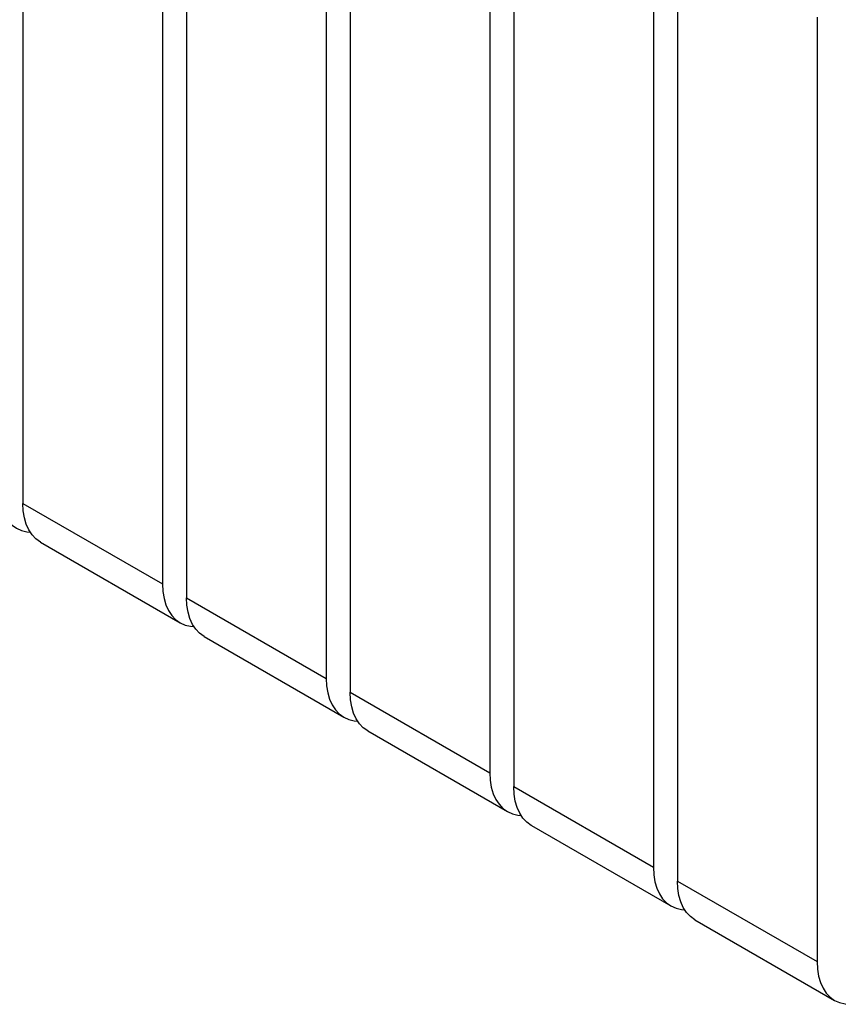
# Paper-space layout 'Drawing(2)' of a CAD drawing. Units: millimetres. Extents: x 27 to 224, y 7 to 198.
# Drawn here: x 176 to 192, y 117 to 136 of the extents above; entities that cross this region are included whole.
import ezdxf

# ---------------------------------------------------------------- set-up
doc = ezdxf.new("R2010")
doc.units = ezdxf.units.MM

psp = doc.layouts.new('Drawing(2)')

# ---------------------------------------------------------------- linework, layer by layer
at = {"color": 7, "linetype": 'Continuous', "lineweight": 25}
for p, q in [((176.107, 145.565), (176.107, 126.966)), ((178.856, 143.978), (178.856, 125.379)), ((179.328, 143.706), (179.328, 125.107)), ((182.078, 142.118), (182.078, 123.519)), ((182.549, 141.846), (182.549, 123.247)), ((185.299, 140.259), (185.299, 121.66)), ((185.77, 139.987), (185.77, 121.388)), ((188.52, 138.399), (188.52, 119.8)), ((188.992, 138.127), (188.992, 119.528)), ((191.741, 136.54), (191.741, 117.941)), ((176.107, 126.966), (178.856, 125.379)), ((176.452, 126.203), (179.202, 124.616)), ((179.328, 125.107), (182.078, 123.519)), ((179.673, 124.344), (182.423, 122.756)), ((182.549, 123.247), (185.299, 121.66)), ((182.894, 122.484), (185.644, 120.897)), ((185.77, 121.388), (188.52, 119.8)), ((186.116, 120.625), (188.865, 119.037)), ((188.992, 119.528), (191.741, 117.941)), ((189.337, 118.765), (192.087, 117.178))]:
    psp.add_line(p, q, dxfattribs=at)
at = {"color": 7, "linetype": 'Continuous', "lineweight": 25, "flags": 128}
for points in [[(175.635, 127.239), (175.643, 127.09), (175.665, 126.953), (175.701, 126.827), (175.752, 126.715), (175.816, 126.619), (175.892, 126.538), (175.98, 126.476), (176.079, 126.431), (176.187, 126.405), (176.25, 126.398)], [(176.452, 126.203), (176.452, 126.203), (176.364, 126.266), (176.287, 126.347), (176.223, 126.443), (176.173, 126.555), (176.136, 126.681), (176.114, 126.818), (176.107, 126.966)], [(178.856, 125.379), (178.864, 125.231), (178.886, 125.093), (178.922, 124.968), (178.973, 124.856), (179.037, 124.759), (179.113, 124.679), (179.202, 124.616), (179.3, 124.571), (179.408, 124.545), (179.471, 124.539)], [(179.673, 124.344), (179.673, 124.344), (179.585, 124.407), (179.508, 124.487), (179.444, 124.584), (179.394, 124.696), (179.357, 124.821), (179.335, 124.959), (179.328, 125.107)], [(182.078, 123.519), (182.085, 123.371), (182.107, 123.234), (182.144, 123.108), (182.194, 122.996), (182.258, 122.9), (182.335, 122.819), (182.423, 122.756), (182.521, 122.712), (182.629, 122.685), (182.693, 122.679)], [(182.894, 122.484), (182.894, 122.484), (182.806, 122.547), (182.73, 122.627), (182.666, 122.724), (182.615, 122.836), (182.579, 122.961), (182.556, 123.099), (182.549, 123.247)], [(185.299, 121.66), (185.306, 121.512), (185.328, 121.374), (185.365, 121.248), (185.416, 121.137), (185.48, 121.04), (185.556, 120.96), (185.644, 120.897), (185.743, 120.852), (185.85, 120.826), (185.914, 120.82)], [(186.116, 120.625), (186.115, 120.625), (186.027, 120.688), (185.951, 120.768), (185.887, 120.865), (185.836, 120.976), (185.8, 121.102), (185.778, 121.24), (185.77, 121.388)], [(188.52, 119.8), (188.528, 119.652), (188.55, 119.514), (188.586, 119.389), (188.637, 119.277), (188.701, 119.18), (188.777, 119.1), (188.865, 119.037), (188.964, 118.992), (189.072, 118.966), (189.135, 118.96)], [(189.337, 118.765), (189.337, 118.765), (189.249, 118.828), (189.172, 118.908), (189.108, 119.005), (189.058, 119.117), (189.021, 119.242), (188.999, 119.38), (188.992, 119.528)], [(191.741, 117.941), (191.749, 117.792), (191.771, 117.655), (191.808, 117.529), (191.858, 117.417), (191.922, 117.321), (191.999, 117.241), (192.087, 117.178), (192.185, 117.133), (192.293, 117.107), (192.356, 117.1)]]:
    psp.add_lwpolyline(points, dxfattribs=at)

doc.saveas('drawing.dxf')
